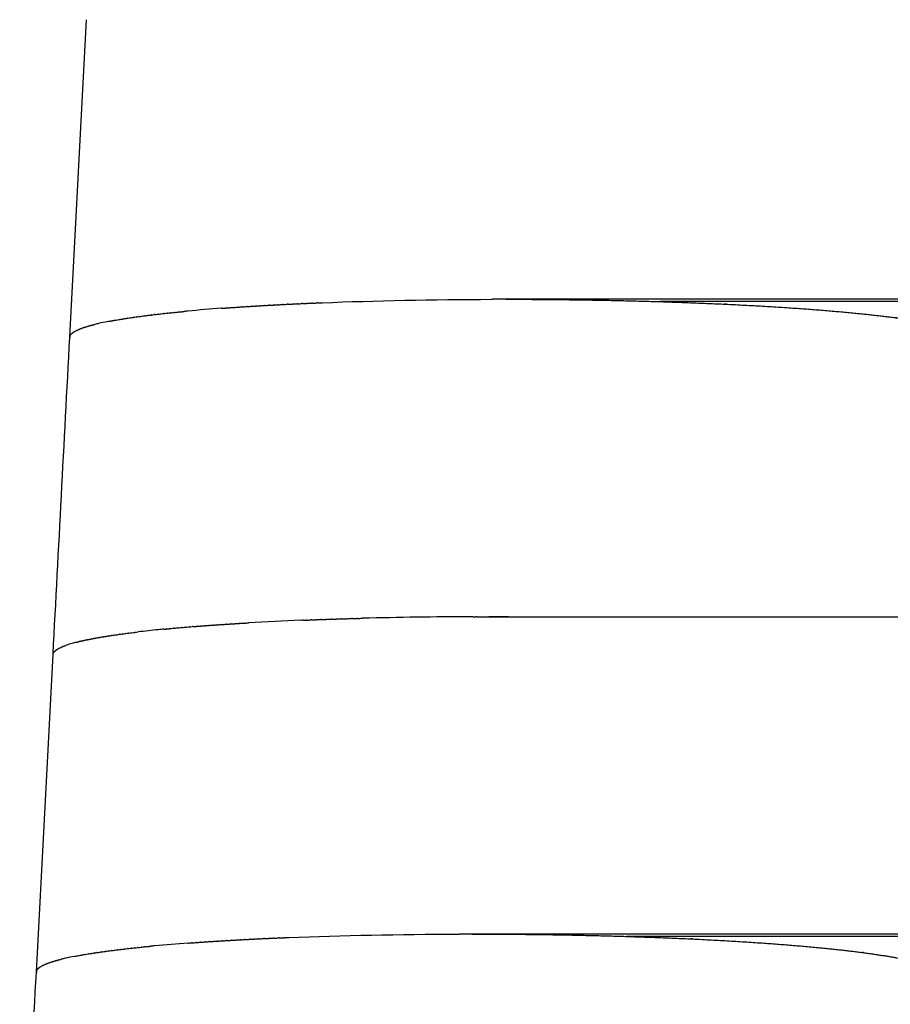
# Model space of a CAD drawing. Units: centimetres. Extents: x 99 to 221, y 87 to 253.
# Drawn here: x 103 to 106, y 115 to 119 of the extents above; entities that cross this region are included whole.
import ezdxf

# ---------------------------------------------------------------- set-up
doc = ezdxf.new("R2010")
doc.units = ezdxf.units.CM
doc.header["$MEASUREMENT"] = 0

# ---------------------------------------------------------------- blocks, each defined once
blk = doc.blocks.new('Bold-Stool_top')
for p, q in [((-18.6701, 29.3549), (-18.6073, 30.5496)), ((-18.7959, 26.964), (-18.733, 28.1586))]:
    blk.add_line(p, q)
for centre, radius, start, end in [((-17.5751, 22.3727), 7.1091, 94.23103, 95.24527), ((-17.4892, 21.2578), 8.2273, 94.24809, 94.25535), ((-17.4697, 20.9928), 8.493, 94.14045, 94.14827), ((-17.4506, 20.726), 8.7605, 94.03507, 94.04343), ((-17.4319, 20.4575), 9.0296, 93.93184, 93.94071), ((-17.4136, 20.1877), 9.3001, 93.83067, 93.84003), ((-17.3956, 19.9166), 9.5717, 93.73146, 93.7413), ((-17.3781, 19.6446), 9.8443, 93.63411, 93.64442), ((-17.361, 19.3719), 10.1176, 93.53856, 93.54931), ((-17.3443, 19.0986), 10.3913, 93.44472, 93.4559), ((-17.328, 18.8251), 10.6653, 93.3525, 93.3641), ((-17.3122, 18.5516), 10.9393, 93.26185, 93.27386), ((-17.2968, 18.2783), 11.2131, 93.17269, 93.18509), ((-17.2819, 18.0053), 11.4864, 93.08495, 93.09774), ((-17.2674, 17.7331), 11.759, 92.99858, 93.01175), ((-17.2533, 17.4617), 12.0308, 92.91351, 92.92704), ((-17.2397, 17.1914), 12.3014, 92.82969, 92.84358), ((-17.2266, 16.9225), 12.5706, 92.74706, 92.76131), ((-17.2139, 16.6552), 12.8382, 92.66557, 92.68016), ((-18.3131, 28.3139), 1.1192, 100.9739, 102.8147), ((-18.2678, 28.0869), 1.3507, 101.013, 101.0299), ((-18.247, 27.9785), 1.4611, 100.6592, 100.6776), ((-18.226, 27.8648), 1.5767, 100.3234, 100.343), ((-18.2046, 27.7458), 1.6976, 100.004, 100.0248), ((-18.183, 27.6213), 1.8239, 99.6999, 99.7218), ((-18.1611, 27.4915), 1.9556, 99.41, 99.4327), ((-18.139, 27.3562), 2.0927, 99.133, 99.1566), ((-18.1167, 27.2155), 2.2352, 98.8682, 98.8925), ((-18.0942, 27.0693), 2.3831, 98.6147, 98.6396), ((-18.6568, 29.3534), 0.0134, 162.0146, 181.6154), ((-17.0989, 9.9394), 18.3616, 90.19357, 91.4585), ((-17.091, 8.8693), 19.4317, 90.1321, 90.14525), ((-17.5499, 20.0341), 8.2556, 94.23214, 94.24808), ((-17.5305, 19.7689), 8.5216, 94.12555, 94.14045), ((-17.5115, 19.5019), 8.7892, 94.02118, 94.03507), ((-17.4928, 19.2332), 9.0585, 93.91891, 93.93184), ((-17.4745, 18.9632), 9.3291, 93.81865, 93.83067), ((-17.4566, 18.6921), 9.6009, 93.72033, 93.73146), ((-17.4392, 18.42), 9.8735, 93.62383, 93.63412), ((-17.4221, 18.1472), 10.1469, 93.5291, 93.53856), ((-17.4054, 17.8739), 10.4206, 93.43604, 93.44472), ((-17.3892, 17.6004), 10.6946, 93.34458, 93.35251), ((-17.3734, 17.3269), 10.9686, 93.25466, 93.26185), ((-17.2932, 15.8445), 12.4532, 92.33268, 93.23578), ((-17.2178, 14.0908), 14.2084, 92.25735, 92.26545), ((-17.1903, 13.3579), 14.9419, 92.03532, 92.0495), ((-17.1819, 13.1183), 15.1816, 91.96299, 91.97653), ((-17.1739, 12.883), 15.4171, 91.89145, 91.90437), ((-17.1664, 12.6522), 15.648, 91.82065, 91.83296), ((-17.1594, 12.4261), 15.8742, 91.75055, 91.76227), ((-17.1527, 12.2049), 16.0955, 91.68113, 91.69228), ((-17.1465, 11.989), 16.3115, 91.61236, 91.62294), ((-17.1407, 11.7784), 16.5222, 91.54419, 91.55422), ((-17.1352, 11.5735), 16.7272, 91.47661, 91.4861), ((-18.1091, 25.548), 2.7124, 98.1156, 98.1384), ((-18.0862, 25.385), 2.877, 97.8939, 97.9143), ((-18.0631, 25.2167), 3.047, 97.6805, 97.6988), ((-18.04, 25.043), 3.2222, 97.4749, 97.4912), ((-18.0168, 24.864), 3.4027, 97.2768, 97.2912), ((-17.9936, 24.6798), 3.5883, 97.0855, 97.0982), ((-17.9703, 24.4904), 3.7791, 96.9008, 96.9118), ((-17.9471, 24.2959), 3.975, 96.7222, 96.7316), ((-17.8767, 23.6828), 4.5921, 95.7398, 96.6991), ((-17.76, 22.5299), 5.7509, 95.44673, 95.46154), ((-18.6034, 27.9608), 0.246, 111.2224, 111.2903), ((-18.5904, 27.9264), 0.2827, 110.152, 110.2071), ((-18.5768, 27.8883), 0.3232, 109.1741, 109.2182), ((-18.5473, 27.8004), 0.4159, 105.8647, 109.0385), ((-18.4956, 27.6217), 0.6019, 104.3967, 105.9494), ((-17.6149, 18.8669), 8.2273, 94.24809, 94.25535), ((-17.5955, 18.6019), 8.493, 94.14045, 94.14827), ((-17.5764, 18.3351), 8.7605, 94.03507, 94.04343), ((-17.5577, 18.0666), 9.0296, 93.93184, 93.94071), ((-17.5394, 17.7968), 9.3001, 93.83067, 93.84003), ((-17.5214, 17.5257), 9.5717, 93.73146, 93.7413), ((-17.5039, 17.2537), 9.8443, 93.63411, 93.64442), ((-17.4868, 16.981), 10.1176, 93.53856, 93.54931), ((-17.4701, 16.7078), 10.3913, 93.44472, 93.4559), ((-17.4538, 16.4343), 10.6653, 93.3525, 93.3641), ((-17.438, 16.1607), 10.9393, 93.26185, 93.27386), ((-17.4226, 15.8874), 11.2131, 93.17269, 93.18509), ((-17.4076, 15.6145), 11.4864, 93.08495, 93.09774), ((-17.3931, 15.3422), 11.759, 92.99858, 93.01174), ((-17.3791, 15.0708), 12.0308, 92.91351, 92.92704), ((-17.3655, 14.8006), 12.3014, 92.82969, 92.84358), ((-17.3524, 14.5317), 12.5706, 92.74706, 92.76131), ((-17.3397, 14.2644), 12.8382, 92.66557, 92.68016), ((-18.2199, 24.6784), 2.3831, 98.6147, 98.6396), ((-17.7009, 19.9818), 7.1091, 94.23103, 95.24527), ((-18.4389, 25.923), 1.1192, 100.9739, 102.8147), ((-18.3936, 25.696), 1.3507, 101.013, 101.0299), ((-18.3728, 25.5877), 1.4611, 100.6592, 100.6776), ((-18.3517, 25.474), 1.5767, 100.3234, 100.343), ((-18.3304, 25.3549), 1.6976, 100.004, 100.0248), ((-18.3088, 25.2305), 1.8239, 99.6999, 99.7218), ((-18.2869, 25.1006), 1.9556, 99.41, 99.4327), ((-18.2648, 24.9653), 2.0927, 99.133, 99.1566), ((-18.2424, 24.8246), 2.2352, 98.8682, 98.8925), ((-18.7826, 26.9626), 0.0134, 162.0146, 181.6154)]:
    blk.add_arc(centre, radius, start, end)
for points in [[(-17.7559, 29.482), (-17.751, 29.4822), (-17.7461, 29.4824), (-17.7412, 29.4826)], [(-17.7373, 29.4828), (-17.7386, 29.4827), (-17.7399, 29.4827), (-17.7412, 29.4826)], [(-18.2997, 29.4446), (-18.2962, 29.445), (-18.2927, 29.4453), (-18.2891, 29.4457)], [(-18.2866, 29.446), (-18.2874, 29.4459), (-18.2883, 29.4458), (-18.2891, 29.4457)], [(-18.2866, 29.446), (-18.283, 29.4463), (-18.2795, 29.4467), (-18.2759, 29.4471)], [(-18.2732, 29.4473), (-18.2741, 29.4473), (-18.275, 29.4472), (-18.2759, 29.4471)], [(-18.2732, 29.4473), (-18.2697, 29.4477), (-18.2661, 29.4481), (-18.2625, 29.4484)], [(-18.2597, 29.4487), (-18.2606, 29.4486), (-18.2616, 29.4485), (-18.2625, 29.4484)], [(-18.2251, 29.452), (-18.2297, 29.4516), (-18.2344, 29.4511), (-18.239, 29.4507)], [(-18.0986, 29.4625), (-18.0938, 29.4628), (-18.0889, 29.4632), (-18.0841, 29.4635)], [(-18.0829, 29.4636), (-18.0781, 29.464), (-18.0732, 29.4643), (-18.0683, 29.4647)], [(-18.0671, 29.4647), (-18.0622, 29.4651), (-18.0574, 29.4654), (-18.0525, 29.4658)], [(-18.0511, 29.4659), (-18.0462, 29.4662), (-18.0413, 29.4665), (-18.0364, 29.4669)], [(-18.0349, 29.467), (-18.03, 29.4673), (-18.0251, 29.4676), (-18.0202, 29.4679)], [(-18.0186, 29.468), (-18.0137, 29.4684), (-18.0088, 29.4687), (-18.0039, 29.469)], [(-18.0021, 29.4691), (-17.9972, 29.4694), (-17.9923, 29.4697), (-17.9874, 29.47)], [(-17.9855, 29.4701), (-17.9806, 29.4704), (-17.9756, 29.4707), (-17.9707, 29.471)], [(-17.9687, 29.4712), (-17.9638, 29.4715), (-17.9588, 29.4718), (-17.9539, 29.472)], [(-17.9517, 29.4722), (-17.9468, 29.4725), (-17.9419, 29.4727), (-17.9369, 29.473)], [(-17.9346, 29.4732), (-17.9297, 29.4734), (-17.9248, 29.4737), (-17.9198, 29.474)], [(-17.9174, 29.4741), (-17.9125, 29.4744), (-17.9075, 29.4747), (-17.9026, 29.4749)], [(-17.9, 29.4751), (-17.8951, 29.4753), (-17.8901, 29.4756), (-17.8852, 29.4759)], [(-17.8825, 29.476), (-17.8776, 29.4763), (-17.8726, 29.4765), (-17.8677, 29.4768)], [(-17.8648, 29.4769), (-17.8599, 29.4772), (-17.8549, 29.4774), (-17.85, 29.4777)], [(-17.847, 29.4778), (-17.8421, 29.4781), (-17.8371, 29.4783), (-17.8322, 29.4785)], [(-17.8291, 29.4787), (-17.8241, 29.4789), (-17.8192, 29.4792), (-17.8142, 29.4794)], [(-17.811, 29.4795), (-17.8061, 29.4798), (-17.8011, 29.48), (-17.7962, 29.4802)], [(-17.7928, 29.4804), (-17.7939, 29.4803), (-17.795, 29.4803), (-17.7962, 29.4802)], [(-17.7928, 29.4804), (-17.7878, 29.4806), (-17.7829, 29.4808), (-17.778, 29.481)], [(-17.7744, 29.4812), (-17.7756, 29.4811), (-17.7768, 29.4811), (-17.778, 29.481)], [(-17.7744, 29.4812), (-17.7695, 29.4814), (-17.7646, 29.4816), (-17.7596, 29.4818)], [(-17.7559, 29.482), (-17.7572, 29.4819), (-17.7584, 29.4819), (-17.7596, 29.4818)], [(-18.5258, 29.4127), (-18.5232, 29.4132), (-18.5205, 29.4138), (-18.5177, 29.4143)], [(-18.5173, 29.4144), (-18.5146, 29.4149), (-18.5118, 29.4154), (-18.509, 29.4159)], [(-18.5085, 29.416), (-18.5057, 29.4165), (-18.5029, 29.417), (-18.5001, 29.4175)], [(-18.4995, 29.4176), (-18.4967, 29.4181), (-18.4938, 29.4186), (-18.491, 29.4191)], [(-18.4903, 29.4192), (-18.4874, 29.4197), (-18.4845, 29.4202), (-18.4816, 29.4207)], [(-18.4808, 29.4208), (-18.4779, 29.4213), (-18.475, 29.4218), (-18.472, 29.4222)], [(-18.4712, 29.4224), (-18.4682, 29.4228), (-18.4652, 29.4233), (-18.4622, 29.4238)], [(-18.4613, 29.4239), (-18.4582, 29.4244), (-18.4552, 29.4249), (-18.4521, 29.4253)], [(-18.4511, 29.4255), (-18.4481, 29.426), (-18.445, 29.4264), (-18.4419, 29.4269)], [(-18.4408, 29.427), (-18.4411, 29.427), (-18.4415, 29.4269), (-18.4419, 29.4269)], [(-18.4408, 29.427), (-18.4377, 29.4275), (-18.4346, 29.4279), (-18.4314, 29.4284)], [(-18.4302, 29.4286), (-18.4306, 29.4285), (-18.431, 29.4285), (-18.4314, 29.4284)], [(-18.4302, 29.4286), (-18.4271, 29.429), (-18.4239, 29.4295), (-18.4207, 29.4299)], [(-18.4194, 29.4301), (-18.4199, 29.43), (-18.4203, 29.43), (-18.4207, 29.4299)], [(-18.4194, 29.4301), (-18.4162, 29.4305), (-18.413, 29.431), (-18.4098, 29.4314)], [(-18.4084, 29.4316), (-18.4089, 29.4315), (-18.4093, 29.4315), (-18.4098, 29.4314)], [(-18.4084, 29.4316), (-18.4052, 29.432), (-18.402, 29.4325), (-18.3987, 29.4329)], [(-18.3972, 29.4331), (-18.3977, 29.433), (-18.3982, 29.433), (-18.3987, 29.4329)], [(-18.3972, 29.4331), (-18.3939, 29.4335), (-18.3907, 29.434), (-18.3874, 29.4344)], [(-18.3857, 29.4346), (-18.3863, 29.4345), (-18.3868, 29.4344), (-18.3874, 29.4344)], [(-18.3857, 29.4346), (-18.3825, 29.435), (-18.3791, 29.4354), (-18.3758, 29.4358)], [(-18.3741, 29.4361), (-18.3747, 29.436), (-18.3752, 29.4359), (-18.3758, 29.4358)], [(-18.3741, 29.4361), (-18.3708, 29.4365), (-18.3674, 29.4369), (-18.364, 29.4373)], [(-18.3622, 29.4375), (-18.3628, 29.4374), (-18.3634, 29.4374), (-18.364, 29.4373)], [(-18.3622, 29.4375), (-18.3589, 29.4379), (-18.3555, 29.4383), (-18.3521, 29.4387)], [(-18.3501, 29.439), (-18.3508, 29.4389), (-18.3514, 29.4388), (-18.3521, 29.4387)], [(-18.3501, 29.439), (-18.3467, 29.4394), (-18.3433, 29.4398), (-18.3399, 29.4402)], [(-18.3378, 29.4404), (-18.3385, 29.4403), (-18.3392, 29.4402), (-18.3399, 29.4402)], [(-18.3378, 29.4404), (-18.3344, 29.4408), (-18.331, 29.4412), (-18.3275, 29.4416)], [(-18.3253, 29.4418), (-18.3261, 29.4417), (-18.3268, 29.4416), (-18.3275, 29.4416)], [(-18.3253, 29.4418), (-18.3219, 29.4422), (-18.3184, 29.4426), (-18.3149, 29.443)], [(-18.3126, 29.4432), (-18.3134, 29.4431), (-18.3142, 29.443), (-18.3149, 29.443)], [(-18.3126, 29.4432), (-18.3091, 29.4436), (-18.3056, 29.444), (-18.3021, 29.4443)], [(-18.2997, 29.4446), (-18.3005, 29.4445), (-18.3013, 29.4444), (-18.3021, 29.4443)], [(-18.6603, 29.3694), (-18.6596, 29.3699), (-18.6589, 29.3704), (-18.6582, 29.371)], [(-18.6579, 29.3712), (-18.658, 29.3711), (-18.6581, 29.371), (-18.6582, 29.371)], [(-18.6579, 29.3712), (-18.6572, 29.3717), (-18.6564, 29.3722), (-18.6556, 29.3728)], [(-18.6553, 29.373), (-18.6554, 29.3729), (-18.6555, 29.3728), (-18.6556, 29.3728)], [(-18.6553, 29.373), (-18.6545, 29.3735), (-18.6536, 29.374), (-18.6528, 29.3745)], [(-18.6524, 29.3747), (-18.6525, 29.3747), (-18.6526, 29.3746), (-18.6528, 29.3745)], [(-18.6524, 29.3747), (-18.6515, 29.3753), (-18.6506, 29.3758), (-18.6497, 29.3763)], [(-18.6493, 29.3765), (-18.6494, 29.3765), (-18.6495, 29.3764), (-18.6497, 29.3763)], [(-18.6493, 29.3765), (-18.6483, 29.377), (-18.6474, 29.3776), (-18.6463, 29.3781)], [(-18.6459, 29.3783), (-18.646, 29.3782), (-18.6462, 29.3782), (-18.6463, 29.3781)], [(-18.6459, 29.3783), (-18.6449, 29.3788), (-18.6438, 29.3793), (-18.6428, 29.3799)], [(-18.6423, 29.3801), (-18.6424, 29.38), (-18.6426, 29.3799), (-18.6428, 29.3799)], [(-18.6423, 29.3801), (-18.6412, 29.3806), (-18.6401, 29.3811), (-18.6389, 29.3816)], [(-18.6384, 29.3819), (-18.6386, 29.3818), (-18.6387, 29.3817), (-18.6389, 29.3816)], [(-18.6384, 29.3819), (-18.6372, 29.3824), (-18.6361, 29.3829), (-18.6349, 29.3834)], [(-18.6342, 29.3836), (-18.6344, 29.3835), (-18.6346, 29.3835), (-18.6349, 29.3834)], [(-18.6342, 29.3836), (-18.633, 29.3841), (-18.6318, 29.3846), (-18.6305, 29.3851)], [(-18.6298, 29.3854), (-18.6301, 29.3853), (-18.6303, 29.3852), (-18.6305, 29.3851)], [(-18.6298, 29.3854), (-18.6286, 29.3859), (-18.6273, 29.3864), (-18.6259, 29.3869)], [(-18.6252, 29.3872), (-18.6254, 29.3871), (-18.6257, 29.387), (-18.6259, 29.3869)], [(-18.6252, 29.3872), (-18.6239, 29.3876), (-18.6225, 29.3881), (-18.6211, 29.3886)], [(-18.6203, 29.3889), (-18.6206, 29.3888), (-18.6208, 29.3887), (-18.6211, 29.3886)], [(-18.6203, 29.3889), (-18.6189, 29.3894), (-18.6175, 29.3899), (-18.6161, 29.3904)], [(-18.6151, 29.3907), (-18.6154, 29.3906), (-18.6158, 29.3905), (-18.6161, 29.3904)], [(-18.6151, 29.3907), (-18.6137, 29.3911), (-18.6122, 29.3916), (-18.6107, 29.3921)], [(-18.6097, 29.3924), (-18.6101, 29.3923), (-18.6104, 29.3922), (-18.6107, 29.3921)], [(-18.6097, 29.3924), (-18.6082, 29.3929), (-18.6067, 29.3933), (-18.6052, 29.3938)], [(-18.6041, 29.3941), (-18.6045, 29.394), (-18.6048, 29.3939), (-18.6052, 29.3938)], [(-18.6041, 29.3941), (-18.6025, 29.3946), (-18.601, 29.3951), (-18.5994, 29.3955)], [(-18.5982, 29.3959), (-18.5986, 29.3958), (-18.599, 29.3956), (-18.5994, 29.3955)], [(-18.5982, 29.3959), (-18.5966, 29.3963), (-18.595, 29.3968), (-18.5933, 29.3972)], [(-18.5921, 29.3976), (-18.5925, 29.3975), (-18.5929, 29.3974), (-18.5933, 29.3972)], [(-18.5921, 29.3976), (-18.5904, 29.398), (-18.5887, 29.3985), (-18.587, 29.3989)], [(-18.5857, 29.3993), (-18.5861, 29.3992), (-18.5866, 29.3991), (-18.587, 29.3989)], [(-18.5614, 29.4052), (-18.5663, 29.4041), (-18.571, 29.403), (-18.5756, 29.4019)], [(-18.733, 28.1598), (-18.712, 28.5575), (-18.6911, 28.9553), (-18.6702, 29.3531)], [(-18.6695, 29.3576), (-18.6694, 29.3578), (-18.6693, 29.3581), (-18.6692, 29.3584)], [(-18.6692, 29.3585), (-18.6689, 29.3591), (-18.6687, 29.3596), (-18.6684, 29.3602)], [(-18.6692, 29.3585), (-18.6692, 29.3585), (-18.6692, 29.3584), (-18.6692, 29.3584)], [(-18.6683, 29.3603), (-18.6683, 29.3603), (-18.6684, 29.3603), (-18.6684, 29.3602)], [(-18.6683, 29.3603), (-18.668, 29.3609), (-18.6677, 29.3615), (-18.6673, 29.362)], [(-18.6672, 29.3621), (-18.6673, 29.3621), (-18.6673, 29.3621), (-18.6673, 29.362)], [(-18.6672, 29.3621), (-18.6669, 29.3627), (-18.6664, 29.3633), (-18.666, 29.3638)], [(-18.6659, 29.3639), (-18.6659, 29.3639), (-18.6659, 29.3639), (-18.666, 29.3638)], [(-18.6659, 29.3639), (-18.6654, 29.3645), (-18.6649, 29.3651), (-18.6644, 29.3656)], [(-18.6643, 29.3658), (-18.6643, 29.3657), (-18.6644, 29.3657), (-18.6644, 29.3656)], [(-18.6643, 29.3658), (-18.6637, 29.3663), (-18.6632, 29.3669), (-18.6626, 29.3674)], [(-18.6624, 29.3676), (-18.6625, 29.3675), (-18.6625, 29.3675), (-18.6626, 29.3674)], [(-18.6624, 29.3676), (-18.6618, 29.3681), (-18.6612, 29.3686), (-18.6605, 29.3692)], [(-18.6603, 29.3694), (-18.6604, 29.3693), (-18.6604, 29.3692), (-18.6605, 29.3692)], [(-17.1506, 28.301), (-17.154, 28.301), (-17.1575, 28.301), (-17.161, 28.3009)], [(-17.1506, 28.301), (-17.1471, 28.301), (-17.1437, 28.301), (-17.1402, 28.301)], [(-18.2779, 28.2575), (-18.2741, 28.2578), (-18.2703, 28.2582), (-18.2665, 28.2585)], [(-18.2637, 28.2588), (-18.2646, 28.2587), (-18.2656, 28.2586), (-18.2665, 28.2585)], [(-18.2637, 28.2588), (-18.2598, 28.2591), (-18.2559, 28.2594), (-18.252, 28.2598)], [(-18.2493, 28.26), (-18.2502, 28.2599), (-18.2511, 28.2599), (-18.252, 28.2598)], [(-18.2493, 28.26), (-18.2453, 28.2603), (-18.2414, 28.2607), (-18.2374, 28.261)], [(-18.2347, 28.2612), (-18.2356, 28.2612), (-18.2365, 28.2611), (-18.2374, 28.261)], [(-18.2347, 28.2612), (-18.2307, 28.2616), (-18.2266, 28.2619), (-18.2225, 28.2623)], [(-18.2199, 28.2625), (-18.2208, 28.2624), (-18.2217, 28.2623), (-18.2225, 28.2623)], [(-18.2199, 28.2625), (-18.2158, 28.2628), (-18.2117, 28.2631), (-18.2075, 28.2635)], [(-18.205, 28.2637), (-18.2058, 28.2636), (-18.2067, 28.2635), (-18.2075, 28.2635)], [(-18.205, 28.2637), (-18.2008, 28.264), (-18.1966, 28.2644), (-18.1923, 28.2647)], [(-18.1899, 28.2649), (-18.1907, 28.2648), (-18.1915, 28.2647), (-18.1923, 28.2647)], [(-18.1899, 28.2649), (-18.1856, 28.2652), (-18.1813, 28.2655), (-18.177, 28.2659)], [(-18.1746, 28.266), (-18.1754, 28.266), (-18.1762, 28.2659), (-18.177, 28.2659)], [(-18.1746, 28.266), (-18.1703, 28.2664), (-18.1659, 28.2667), (-18.1615, 28.267)], [(-18.1592, 28.2672), (-18.1548, 28.2675), (-18.1503, 28.2679), (-18.1458, 28.2682)], [(-18.1436, 28.2683), (-18.1391, 28.2687), (-18.1345, 28.269), (-18.13, 28.2693)], [(-18.1278, 28.2695), (-18.1232, 28.2698), (-18.1186, 28.2701), (-18.114, 28.2704)], [(-18.1119, 28.2706), (-18.1072, 28.2709), (-18.1025, 28.2712), (-18.0978, 28.2715)], [(-18.0958, 28.2717), (-18.0911, 28.272), (-18.0863, 28.2723), (-18.0815, 28.2726)], [(-18.0796, 28.2727), (-18.0748, 28.273), (-18.0699, 28.2734), (-18.065, 28.2737)], [(-18.0632, 28.2738), (-18.0583, 28.2741), (-18.0533, 28.2744), (-18.0483, 28.2747)], [(-18.0467, 28.2748), (-18.0417, 28.2751), (-18.0366, 28.2754), (-18.0316, 28.2757)], [(-18.03, 28.2758), (-18.0249, 28.2761), (-18.0198, 28.2764), (-18.0146, 28.2767)], [(-18.0131, 28.2768), (-18.008, 28.2771), (-18.0027, 28.2774), (-17.9975, 28.2777)], [(-17.7908, 28.2877), (-17.7939, 28.2876), (-17.797, 28.2875), (-17.8001, 28.2873)], [(-17.7775, 28.2883), (-17.7725, 28.2884), (-17.7676, 28.2886), (-17.7626, 28.2888)], [(-17.7587, 28.289), (-17.76, 28.2889), (-17.7613, 28.2889), (-17.7626, 28.2888)], [(-17.7587, 28.289), (-17.7537, 28.2892), (-17.7487, 28.2894), (-17.7437, 28.2895)], [(-17.7399, 28.2897), (-17.7412, 28.2896), (-17.7424, 28.2896), (-17.7437, 28.2895)], [(-17.7399, 28.2897), (-17.7348, 28.2899), (-17.7297, 28.2901), (-17.7246, 28.2902)], [(-17.7209, 28.2904), (-17.7158, 28.2906), (-17.7107, 28.2907), (-17.7055, 28.2909)], [(-17.7019, 28.291), (-17.6967, 28.2912), (-17.6915, 28.2914), (-17.6863, 28.2916)], [(-17.6828, 28.2917), (-17.6775, 28.2918), (-17.6722, 28.292), (-17.6669, 28.2922)], [(-17.6636, 28.2923), (-17.6582, 28.2925), (-17.6529, 28.2926), (-17.6475, 28.2928)], [(-17.6443, 28.2929), (-17.6389, 28.2931), (-17.6335, 28.2932), (-17.628, 28.2934)], [(-17.6249, 28.2935), (-17.6194, 28.2936), (-17.614, 28.2938), (-17.6085, 28.294)], [(-17.6054, 28.294), (-17.5999, 28.2942), (-17.5944, 28.2943), (-17.5888, 28.2945)], [(-17.5859, 28.2946), (-17.5803, 28.2947), (-17.5747, 28.2949), (-17.5691, 28.295)], [(-18.57, 28.2208), (-18.5675, 28.2213), (-18.565, 28.2217), (-18.5624, 28.2222)], [(-18.5611, 28.2224), (-18.5615, 28.2223), (-18.562, 28.2222), (-18.5624, 28.2222)], [(-18.5611, 28.2224), (-18.5585, 28.2229), (-18.5558, 28.2233), (-18.5532, 28.2238)], [(-18.5519, 28.224), (-18.5523, 28.2239), (-18.5527, 28.2238), (-18.5532, 28.2238)], [(-18.5519, 28.224), (-18.5492, 28.2244), (-18.5465, 28.2249), (-18.5437, 28.2254)], [(-18.5424, 28.2256), (-18.5429, 28.2255), (-18.5433, 28.2254), (-18.5437, 28.2254)], [(-18.5424, 28.2256), (-18.5397, 28.226), (-18.5369, 28.2265), (-18.534, 28.2269)], [(-18.5328, 28.2271), (-18.5332, 28.2271), (-18.5336, 28.227), (-18.534, 28.2269)], [(-18.5328, 28.2271), (-18.5299, 28.2276), (-18.5271, 28.228), (-18.5241, 28.2285)], [(-18.5229, 28.2287), (-18.5233, 28.2286), (-18.5237, 28.2286), (-18.5241, 28.2285)], [(-18.5229, 28.2287), (-18.52, 28.2291), (-18.517, 28.2296), (-18.514, 28.2301)], [(-18.5129, 28.2302), (-18.5132, 28.2302), (-18.5136, 28.2301), (-18.514, 28.2301)], [(-18.5129, 28.2302), (-18.5098, 28.2307), (-18.5068, 28.2312), (-18.5037, 28.2316)], [(-18.5025, 28.2318), (-18.5029, 28.2317), (-18.5033, 28.2317), (-18.5037, 28.2316)], [(-18.5025, 28.2318), (-18.4994, 28.2322), (-18.4963, 28.2327), (-18.4931, 28.2331)], [(-18.492, 28.2333), (-18.4888, 28.2337), (-18.4856, 28.2342), (-18.4823, 28.2347)], [(-18.4813, 28.2348), (-18.478, 28.2353), (-18.4747, 28.2357), (-18.4713, 28.2362)], [(-18.4703, 28.2363), (-18.4669, 28.2368), (-18.4635, 28.2372), (-18.4601, 28.2377)], [(-18.4592, 28.2378), (-18.4557, 28.2382), (-18.4522, 28.2387), (-18.4486, 28.2391)], [(-18.4478, 28.2393), (-18.4442, 28.2397), (-18.4406, 28.2402), (-18.437, 28.2406)], [(-18.4362, 28.2407), (-18.4325, 28.2412), (-18.4288, 28.2416), (-18.4251, 28.2421)], [(-18.4244, 28.2422), (-18.4206, 28.2426), (-18.4168, 28.2431), (-18.413, 28.2435)], [(-18.3157, 28.2539), (-18.3225, 28.2533), (-18.3293, 28.2526), (-18.3359, 28.2519)], [(-18.3059, 28.2549), (-18.3022, 28.2552), (-18.2986, 28.2556), (-18.2949, 28.2559)], [(-18.292, 28.2562), (-18.293, 28.2561), (-18.2939, 28.256), (-18.2949, 28.2559)], [(-18.292, 28.2562), (-18.2883, 28.2565), (-18.2845, 28.2569), (-18.2808, 28.2572)], [(-18.2779, 28.2575), (-18.2789, 28.2574), (-18.2798, 28.2573), (-18.2808, 28.2572)], [(-18.7085, 28.183), (-18.7074, 28.1836), (-18.7063, 28.1841), (-18.7051, 28.1847)], [(-18.7048, 28.1848), (-18.7049, 28.1847), (-18.705, 28.1847), (-18.7051, 28.1847)], [(-18.7048, 28.1848), (-18.7037, 28.1853), (-18.7025, 28.1859), (-18.7013, 28.1864)], [(-18.701, 28.1866), (-18.7011, 28.1865), (-18.7012, 28.1865), (-18.7013, 28.1864)], [(-18.701, 28.1866), (-18.6997, 28.1871), (-18.6984, 28.1877), (-18.6971, 28.1882)], [(-18.6968, 28.1883), (-18.6969, 28.1883), (-18.697, 28.1882), (-18.6971, 28.1882)], [(-18.6968, 28.1883), (-18.6955, 28.1889), (-18.6941, 28.1894), (-18.6927, 28.19)], [(-18.6925, 28.1901), (-18.691, 28.1906), (-18.6896, 28.1912), (-18.6881, 28.1917)], [(-18.6878, 28.1918), (-18.6863, 28.1924), (-18.6848, 28.1929), (-18.6832, 28.1935)], [(-18.6405, 28.2059), (-18.6407, 28.2059), (-18.6409, 28.2058), (-18.6412, 28.2058)], [(-18.6405, 28.2059), (-18.6387, 28.2064), (-18.6369, 28.2068), (-18.635, 28.2073)], [(-18.6336, 28.2076), (-18.634, 28.2075), (-18.6345, 28.2074), (-18.635, 28.2073)], [(-18.6336, 28.2076), (-18.6317, 28.2081), (-18.6298, 28.2085), (-18.6279, 28.209)], [(-18.6264, 28.2093), (-18.6269, 28.2092), (-18.6274, 28.2091), (-18.6279, 28.209)], [(-18.6264, 28.2093), (-18.6245, 28.2098), (-18.6225, 28.2102), (-18.6205, 28.2107)], [(-18.6191, 28.211), (-18.6196, 28.2109), (-18.62, 28.2108), (-18.6205, 28.2107)], [(-18.6191, 28.211), (-18.617, 28.2114), (-18.615, 28.2119), (-18.6129, 28.2123)], [(-18.6115, 28.2126), (-18.612, 28.2125), (-18.6124, 28.2124), (-18.6129, 28.2123)], [(-18.6115, 28.2126), (-18.6094, 28.2131), (-18.6072, 28.2135), (-18.6051, 28.214)], [(-18.6036, 28.2143), (-18.6041, 28.2142), (-18.6046, 28.2141), (-18.6051, 28.214)], [(-18.6036, 28.2143), (-18.6015, 28.2147), (-18.5992, 28.2152), (-18.597, 28.2156)], [(-18.5956, 28.2159), (-18.5961, 28.2158), (-18.5965, 28.2157), (-18.597, 28.2156)], [(-18.5956, 28.2159), (-18.5933, 28.2164), (-18.591, 28.2168), (-18.5887, 28.2173)], [(-18.5873, 28.2176), (-18.5878, 28.2175), (-18.5882, 28.2174), (-18.5887, 28.2173)], [(-18.5873, 28.2176), (-18.5849, 28.218), (-18.5826, 28.2185), (-18.5802, 28.2189)], [(-18.5788, 28.2192), (-18.5792, 28.2191), (-18.5797, 28.219), (-18.5802, 28.2189)], [(-18.5788, 28.2192), (-18.5763, 28.2196), (-18.5739, 28.2201), (-18.5714, 28.2206)], [(-18.57, 28.2208), (-18.5705, 28.2207), (-18.5709, 28.2206), (-18.5714, 28.2206)], [(-18.7329, 28.1598), (-18.7329, 28.1597), (-18.733, 28.1595), (-18.733, 28.1594)], [(-18.733, 28.1586), (-18.733, 28.1589), (-18.733, 28.1592), (-18.733, 28.1594)], [(-18.7329, 28.1561), (-18.733, 28.1566), (-18.733, 28.1571), (-18.733, 28.1576)], [(-18.7329, 28.1598), (-18.7329, 28.1603), (-18.7328, 28.1608), (-18.7326, 28.1613)], [(-18.7326, 28.1616), (-18.7324, 28.1621), (-18.7323, 28.1626), (-18.7321, 28.1631)], [(-18.7326, 28.1616), (-18.7326, 28.1615), (-18.7326, 28.1614), (-18.7326, 28.1613)], [(-18.7319, 28.1634), (-18.732, 28.1633), (-18.732, 28.1632), (-18.7321, 28.1631)], [(-18.7319, 28.1634), (-18.7317, 28.1639), (-18.7315, 28.1644), (-18.7312, 28.1649)], [(-18.7311, 28.1652), (-18.7311, 28.1651), (-18.7312, 28.165), (-18.7312, 28.1649)], [(-18.7311, 28.1652), (-18.7308, 28.1657), (-18.7305, 28.1662), (-18.7301, 28.1667)], [(-18.7299, 28.167), (-18.73, 28.1669), (-18.7301, 28.1668), (-18.7301, 28.1667)], [(-18.7299, 28.167), (-18.7296, 28.1675), (-18.7292, 28.168), (-18.7288, 28.1685)], [(-18.7286, 28.1688), (-18.7286, 28.1687), (-18.7287, 28.1686), (-18.7288, 28.1685)], [(-18.7286, 28.1688), (-18.7281, 28.1693), (-18.7277, 28.1698), (-18.7272, 28.1703)], [(-18.7269, 28.1706), (-18.727, 28.1705), (-18.7271, 28.1704), (-18.7272, 28.1703)], [(-18.7269, 28.1706), (-18.7264, 28.1711), (-18.7259, 28.1716), (-18.7253, 28.1721)], [(-18.725, 28.1724), (-18.7251, 28.1723), (-18.7252, 28.1722), (-18.7253, 28.1721)], [(-18.725, 28.1724), (-18.7245, 28.1729), (-18.7238, 28.1734), (-18.7232, 28.1739)], [(-18.7229, 28.1741), (-18.723, 28.1741), (-18.7231, 28.174), (-18.7232, 28.1739)], [(-18.7229, 28.1741), (-18.7222, 28.1747), (-18.7215, 28.1752), (-18.7208, 28.1757)], [(-18.7205, 28.1759), (-18.7206, 28.1759), (-18.7207, 28.1758), (-18.7208, 28.1757)], [(-18.7205, 28.1759), (-18.7198, 28.1765), (-18.719, 28.177), (-18.7182, 28.1775)], [(-18.7179, 28.1777), (-18.718, 28.1776), (-18.7181, 28.1776), (-18.7182, 28.1775)], [(-18.7179, 28.1777), (-18.7171, 28.1782), (-18.7162, 28.1788), (-18.7153, 28.1793)], [(-18.715, 28.1795), (-18.7151, 28.1794), (-18.7152, 28.1794), (-18.7153, 28.1793)], [(-18.715, 28.1795), (-18.7141, 28.18), (-18.7131, 28.1806), (-18.7122, 28.1811)], [(-18.7119, 28.1813), (-18.712, 28.1812), (-18.7121, 28.1812), (-18.7122, 28.1811)], [(-18.7119, 28.1813), (-18.7109, 28.1818), (-18.7098, 28.1823), (-18.7088, 28.1829)], [(-18.7085, 28.183), (-18.7086, 28.183), (-18.7087, 28.1829), (-18.7088, 28.1829)], [(-18.2244, 27.0716), (-18.2196, 27.072), (-18.2147, 27.0723), (-18.2099, 27.0727)], [(-18.2087, 27.0727), (-18.2039, 27.0731), (-18.199, 27.0734), (-18.1941, 27.0738)], [(-18.1929, 27.0739), (-18.188, 27.0742), (-18.1831, 27.0746), (-18.1782, 27.0749)], [(-18.1768, 27.075), (-18.172, 27.0753), (-18.1671, 27.0757), (-18.1622, 27.076)], [(-18.1607, 27.0761), (-18.1558, 27.0764), (-18.1509, 27.0767), (-18.146, 27.0771)], [(-18.1444, 27.0772), (-18.1395, 27.0775), (-18.1346, 27.0778), (-18.1296, 27.0781)], [(-18.1279, 27.0782), (-18.123, 27.0785), (-18.1181, 27.0789), (-18.1131, 27.0792)], [(-18.1112, 27.0793), (-18.1063, 27.0796), (-18.1014, 27.0799), (-18.0965, 27.0802)], [(-18.0944, 27.0803), (-18.0895, 27.0806), (-18.0846, 27.0809), (-18.0797, 27.0812)], [(-18.0775, 27.0813), (-18.0726, 27.0816), (-18.0677, 27.0819), (-18.0627, 27.0822)], [(-18.0604, 27.0823), (-18.0555, 27.0826), (-18.0506, 27.0829), (-18.0456, 27.0831)], [(-18.0432, 27.0833), (-18.0383, 27.0835), (-18.0333, 27.0838), (-18.0284, 27.0841)], [(-18.0258, 27.0842), (-18.0209, 27.0845), (-18.0159, 27.0847), (-18.011, 27.085)], [(-18.0083, 27.0851), (-18.0033, 27.0854), (-17.9984, 27.0857), (-17.9934, 27.0859)], [(-17.9906, 27.0861), (-17.9857, 27.0863), (-17.9807, 27.0866), (-17.9758, 27.0868)], [(-17.9728, 27.0869), (-17.9679, 27.0872), (-17.9629, 27.0874), (-17.958, 27.0877)], [(-17.9548, 27.0878), (-17.9499, 27.0881), (-17.945, 27.0883), (-17.94, 27.0885)], [(-17.9368, 27.0887), (-17.9318, 27.0889), (-17.9269, 27.0891), (-17.922, 27.0894)], [(-17.9185, 27.0895), (-17.9197, 27.0895), (-17.9208, 27.0894), (-17.922, 27.0894)], [(-17.9185, 27.0895), (-17.9136, 27.0897), (-17.9087, 27.09), (-17.9038, 27.0902)], [(-17.9002, 27.0903), (-17.9014, 27.0903), (-17.9026, 27.0902), (-17.9038, 27.0902)], [(-17.9002, 27.0903), (-17.8953, 27.0905), (-17.8904, 27.0908), (-17.8854, 27.091)], [(-17.8817, 27.0911), (-17.883, 27.0911), (-17.8842, 27.091), (-17.8854, 27.091)], [(-17.8817, 27.0911), (-17.8768, 27.0913), (-17.8719, 27.0915), (-17.867, 27.0917)], [(-17.8631, 27.0919), (-17.8644, 27.0918), (-17.8657, 27.0918), (-17.867, 27.0917)], [(-18.5769, 27.0346), (-18.5739, 27.0351), (-18.5708, 27.0355), (-18.5677, 27.036)], [(-18.5666, 27.0362), (-18.5669, 27.0361), (-18.5673, 27.0361), (-18.5677, 27.036)], [(-18.5666, 27.0362), (-18.5635, 27.0366), (-18.5603, 27.0371), (-18.5572, 27.0375)], [(-18.556, 27.0377), (-18.5564, 27.0376), (-18.5568, 27.0376), (-18.5572, 27.0375)], [(-18.556, 27.0377), (-18.5529, 27.0382), (-18.5497, 27.0386), (-18.5465, 27.039)], [(-18.5452, 27.0392), (-18.5456, 27.0392), (-18.5461, 27.0391), (-18.5465, 27.039)], [(-18.5452, 27.0392), (-18.542, 27.0397), (-18.5388, 27.0401), (-18.5356, 27.0405)], [(-18.5342, 27.0407), (-18.5347, 27.0407), (-18.5351, 27.0406), (-18.5356, 27.0405)], [(-18.5342, 27.0407), (-18.531, 27.0412), (-18.5277, 27.0416), (-18.5245, 27.042)], [(-18.523, 27.0422), (-18.5235, 27.0422), (-18.524, 27.0421), (-18.5245, 27.042)], [(-18.523, 27.0422), (-18.5197, 27.0427), (-18.5164, 27.0431), (-18.5131, 27.0435)], [(-18.5115, 27.0437), (-18.5121, 27.0436), (-18.5126, 27.0436), (-18.5131, 27.0435)], [(-18.5115, 27.0437), (-18.5082, 27.0441), (-18.5049, 27.0446), (-18.5016, 27.045)], [(-18.4999, 27.0452), (-18.5004, 27.0451), (-18.501, 27.045), (-18.5016, 27.045)], [(-18.4999, 27.0452), (-18.4965, 27.0456), (-18.4932, 27.046), (-18.4898, 27.0464)], [(-18.488, 27.0466), (-18.4886, 27.0466), (-18.4892, 27.0465), (-18.4898, 27.0464)], [(-18.488, 27.0466), (-18.4846, 27.0471), (-18.4813, 27.0475), (-18.4779, 27.0479)], [(-18.4759, 27.0481), (-18.4766, 27.048), (-18.4772, 27.0479), (-18.4779, 27.0479)], [(-18.4759, 27.0481), (-18.4725, 27.0485), (-18.4691, 27.0489), (-18.4657, 27.0493)], [(-18.4636, 27.0495), (-18.4643, 27.0494), (-18.465, 27.0494), (-18.4657, 27.0493)], [(-18.4636, 27.0495), (-18.4602, 27.0499), (-18.4568, 27.0503), (-18.4533, 27.0507)], [(-18.4511, 27.0509), (-18.4518, 27.0509), (-18.4526, 27.0508), (-18.4533, 27.0507)], [(-18.4511, 27.0509), (-18.4477, 27.0513), (-18.4442, 27.0517), (-18.4407, 27.0521)], [(-18.4384, 27.0523), (-18.4392, 27.0523), (-18.4399, 27.0522), (-18.4407, 27.0521)], [(-18.4384, 27.0523), (-18.4349, 27.0527), (-18.4314, 27.0531), (-18.4279, 27.0535)], [(-18.4255, 27.0537), (-18.4263, 27.0537), (-18.4271, 27.0536), (-18.4279, 27.0535)], [(-18.4255, 27.0537), (-18.422, 27.0541), (-18.4184, 27.0545), (-18.4149, 27.0549)], [(-18.4123, 27.0551), (-18.4132, 27.055), (-18.414, 27.0549), (-18.4149, 27.0549)], [(-18.4123, 27.0551), (-18.4088, 27.0555), (-18.4053, 27.0558), (-18.4017, 27.0562)], [(-18.399, 27.0565), (-18.3999, 27.0564), (-18.4008, 27.0563), (-18.4017, 27.0562)], [(-18.399, 27.0565), (-18.3955, 27.0568), (-18.3919, 27.0572), (-18.3883, 27.0576)], [(-18.3855, 27.0578), (-18.3864, 27.0577), (-18.3873, 27.0576), (-18.3883, 27.0576)], [(-18.3508, 27.0611), (-18.3555, 27.0607), (-18.3601, 27.0603), (-18.3648, 27.0598)], [(-18.751, 26.9963), (-18.7496, 26.9968), (-18.7483, 26.9973), (-18.7469, 26.9977)], [(-18.7461, 26.998), (-18.7463, 26.9979), (-18.7466, 26.9978), (-18.7469, 26.9977)], [(-18.7461, 26.998), (-18.7447, 26.9985), (-18.7433, 26.999), (-18.7418, 26.9995)], [(-18.7409, 26.9998), (-18.7412, 26.9997), (-18.7415, 26.9996), (-18.7418, 26.9995)], [(-18.7409, 26.9998), (-18.7395, 27.0003), (-18.738, 27.0007), (-18.7365, 27.0012)], [(-18.7355, 27.0015), (-18.7359, 27.0014), (-18.7362, 27.0013), (-18.7365, 27.0012)], [(-18.7355, 27.0015), (-18.734, 27.002), (-18.7325, 27.0025), (-18.731, 27.0029)], [(-18.7299, 27.0033), (-18.7302, 27.0032), (-18.7306, 27.003), (-18.731, 27.0029)], [(-18.7299, 27.0033), (-18.7283, 27.0037), (-18.7267, 27.0042), (-18.7251, 27.0047)], [(-18.724, 27.005), (-18.7244, 27.0049), (-18.7248, 27.0048), (-18.7251, 27.0047)], [(-18.724, 27.005), (-18.7224, 27.0055), (-18.7207, 27.0059), (-18.7191, 27.0064)], [(-18.7178, 27.0067), (-18.7183, 27.0066), (-18.7187, 27.0065), (-18.7191, 27.0064)], [(-18.7178, 27.0067), (-18.7162, 27.0072), (-18.7145, 27.0076), (-18.7128, 27.0081)], [(-18.7114, 27.0084), (-18.7119, 27.0083), (-18.7123, 27.0082), (-18.7128, 27.0081)], [(-18.6872, 27.0144), (-18.6921, 27.0133), (-18.6968, 27.0121), (-18.7013, 27.011)], [(-18.6516, 27.0219), (-18.6489, 27.0224), (-18.6462, 27.0229), (-18.6435, 27.0234)], [(-18.6431, 27.0235), (-18.6403, 27.024), (-18.6376, 27.0245), (-18.6348, 27.025)], [(-18.6343, 27.0251), (-18.6315, 27.0256), (-18.6287, 27.0261), (-18.6259, 27.0266)], [(-18.6253, 27.0267), (-18.6225, 27.0272), (-18.6196, 27.0277), (-18.6167, 27.0282)], [(-18.6161, 27.0283), (-18.6132, 27.0288), (-18.6103, 27.0293), (-18.6074, 27.0298)], [(-18.6066, 27.0299), (-18.6037, 27.0304), (-18.6008, 27.0309), (-18.5978, 27.0314)], [(-18.5969, 27.0315), (-18.594, 27.032), (-18.591, 27.0325), (-18.588, 27.0329)], [(-18.587, 27.0331), (-18.584, 27.0335), (-18.581, 27.034), (-18.5779, 27.0345)], [(-18.8588, 25.7689), (-18.8378, 26.1667), (-18.8169, 26.5644), (-18.796, 26.9622)], [(-18.7953, 26.9667), (-18.7952, 26.967), (-18.7951, 26.9673), (-18.795, 26.9675)], [(-18.7949, 26.9676), (-18.795, 26.9676), (-18.795, 26.9676), (-18.795, 26.9675)], [(-18.7949, 26.9676), (-18.7947, 26.9682), (-18.7945, 26.9688), (-18.7942, 26.9693)], [(-18.7941, 26.9695), (-18.7941, 26.9694), (-18.7941, 26.9694), (-18.7942, 26.9693)], [(-18.7941, 26.9695), (-18.7938, 26.97), (-18.7935, 26.9706), (-18.7931, 26.9711)], [(-18.793, 26.9713), (-18.793, 26.9712), (-18.7931, 26.9712), (-18.7931, 26.9711)], [(-18.793, 26.9713), (-18.7926, 26.9718), (-18.7922, 26.9724), (-18.7918, 26.9729)], [(-18.7917, 26.9731), (-18.7917, 26.973), (-18.7917, 26.973), (-18.7918, 26.9729)], [(-18.7917, 26.9731), (-18.7912, 26.9736), (-18.7907, 26.9742), (-18.7902, 26.9747)], [(-18.79, 26.9749), (-18.7901, 26.9748), (-18.7901, 26.9748), (-18.7902, 26.9747)], [(-18.79, 26.9749), (-18.7895, 26.9754), (-18.789, 26.976), (-18.7884, 26.9765)], [(-18.7882, 26.9767), (-18.7882, 26.9766), (-18.7883, 26.9766), (-18.7884, 26.9765)], [(-18.7882, 26.9767), (-18.7876, 26.9772), (-18.7869, 26.9778), (-18.7863, 26.9783)], [(-18.7861, 26.9785), (-18.7861, 26.9784), (-18.7862, 26.9784), (-18.7863, 26.9783)], [(-18.7861, 26.9785), (-18.7854, 26.979), (-18.7847, 26.9796), (-18.7839, 26.9801)], [(-18.7837, 26.9803), (-18.7838, 26.9802), (-18.7839, 26.9802), (-18.7839, 26.9801)], [(-18.7837, 26.9803), (-18.783, 26.9808), (-18.7822, 26.9814), (-18.7814, 26.9819)], [(-18.7811, 26.9821), (-18.7812, 26.982), (-18.7813, 26.982), (-18.7814, 26.9819)], [(-18.7811, 26.9821), (-18.7803, 26.9826), (-18.7794, 26.9831), (-18.7785, 26.9837)], [(-18.7782, 26.9839), (-18.7783, 26.9838), (-18.7784, 26.9837), (-18.7785, 26.9837)], [(-18.7782, 26.9839), (-18.7773, 26.9844), (-18.7764, 26.9849), (-18.7755, 26.9854)], [(-18.7751, 26.9857), (-18.7752, 26.9856), (-18.7753, 26.9855), (-18.7755, 26.9854)], [(-18.7751, 26.9857), (-18.7741, 26.9862), (-18.7731, 26.9867), (-18.7721, 26.9872)], [(-18.7717, 26.9874), (-18.7718, 26.9874), (-18.772, 26.9873), (-18.7721, 26.9872)], [(-18.7717, 26.9874), (-18.7707, 26.988), (-18.7696, 26.9885), (-18.7685, 26.989)], [(-18.768, 26.9892), (-18.7682, 26.9891), (-18.7684, 26.9891), (-18.7685, 26.989)], [(-18.768, 26.9892), (-18.767, 26.9897), (-18.7658, 26.9902), (-18.7647, 26.9907)], [(-18.7641, 26.991), (-18.7643, 26.9909), (-18.7645, 26.9908), (-18.7647, 26.9907)], [(-18.7641, 26.991), (-18.763, 26.9915), (-18.7618, 26.992), (-18.7606, 26.9925)], [(-18.76, 26.9928), (-18.7602, 26.9927), (-18.7604, 26.9926), (-18.7606, 26.9925)], [(-18.76, 26.9928), (-18.7588, 26.9933), (-18.7576, 26.9938), (-18.7563, 26.9943)], [(-18.7556, 26.9945), (-18.7558, 26.9944), (-18.7561, 26.9943), (-18.7563, 26.9943)], [(-18.7556, 26.9945), (-18.7543, 26.995), (-18.7531, 26.9955), (-18.7517, 26.996)], [(-18.751, 26.9963), (-18.7512, 26.9962), (-18.7515, 26.9961), (-18.7517, 26.996)]]:
    blk.add_open_spline(points, degree=3)
for points, knots in [([(-17.7373, 29.4828), (-17.7324, 29.483), (-17.7275, 29.4832), (-17.7226, 29.4834), (-17.7213, 29.4834), (-17.7199, 29.4835), (-17.7186, 29.4835), (-17.5194, 29.4914), (-17.3031, 29.4958), (-17.0818, 29.4964), (-17.0803, 29.4964), (-17.0788, 29.4964), (-17.0773, 29.4964)], [170.657208, 170.657208, 170.657208, 170.657208, 170.812729, 170.812729, 170.812729, 170.854933, 170.854933, 170.854933, 177.139753, 177.139753, 177.139753, 177.181957, 177.181957, 177.181957, 177.181957]), ([(-18.2597, 29.4487), (-18.2561, 29.449), (-18.2525, 29.4494), (-18.2489, 29.4497), (-18.2479, 29.4498), (-18.2469, 29.4499), (-18.2459, 29.45), (-18.2436, 29.4503), (-18.2413, 29.4505), (-18.239, 29.4507)], [164.3300017, 164.3300017, 164.3300017, 164.3300017, 164.485551, 164.485551, 164.485551, 164.5277543, 164.5277543, 164.5277543, 164.626938, 164.626938, 164.626938, 164.626938]), ([(-18.5857, 29.3993), (-18.5839, 29.3998), (-18.5822, 29.4002), (-18.5805, 29.4006), (-18.58, 29.4008), (-18.5795, 29.4009), (-18.579, 29.401), (-18.5779, 29.4013), (-18.5767, 29.4016), (-18.5756, 29.4019)], [158.0018995, 158.0018995, 158.0018995, 158.0018995, 158.1574494, 158.1574494, 158.1574494, 158.1996526, 158.1996526, 158.1996526, 158.2993353, 158.2993353, 158.2993353, 158.2993353]), ([(-17.7908, 28.2877), (-17.7877, 28.2878), (-17.7846, 28.288), (-17.7815, 28.2881), (-17.7808, 28.2881), (-17.7801, 28.2881), (-17.7795, 28.2882)], [-570.5274263, -570.5274263, -570.5274263, -570.5274263, -570.4300132, -570.4300132, -570.4300132, -570.4090406, -570.4090406, -570.4090406, -570.4090406]), ([(-18.3157, 28.2539), (-18.3134, 28.2542), (-18.3111, 28.2544), (-18.3088, 28.2546), (-18.3083, 28.2546), (-18.3079, 28.2547), (-18.3074, 28.2547)], [-576.8146058, -576.8146058, -576.8146058, -576.8146058, -576.7167179, -576.7167179, -576.7167179, -576.6957364, -576.6957364, -576.6957364, -576.6957364]), ([(-18.6452, 28.2047), (-18.6441, 28.205), (-18.643, 28.2053), (-18.6419, 28.2056), (-18.6417, 28.2056), (-18.6414, 28.2057), (-18.6412, 28.2058)], [-583.1017299, -583.1017299, -583.1017299, -583.1017299, -583.0043399, -583.0043399, -583.0043399, -582.983335, -582.983335, -582.983335, -582.983335]), ([(-17.8631, 27.0919), (-17.8582, 27.0921), (-17.8533, 27.0923), (-17.8484, 27.0925), (-17.847, 27.0926), (-17.8457, 27.0926), (-17.8444, 27.0927), (-17.6452, 27.1006), (-17.4289, 27.1049), (-17.2076, 27.1056), (-17.2061, 27.1056), (-17.2046, 27.1056), (-17.2031, 27.1056)], [69.451791, 69.451791, 69.451791, 69.451791, 69.607314, 69.607314, 69.607314, 69.649515, 69.649515, 69.649515, 75.934338, 75.934338, 75.934338, 75.976539, 75.976539, 75.976539, 75.976539]), ([(-18.3855, 27.0578), (-18.3819, 27.0582), (-18.3783, 27.0585), (-18.3747, 27.0589), (-18.3737, 27.059), (-18.3727, 27.0591), (-18.3717, 27.0592), (-18.3694, 27.0594), (-18.3671, 27.0596), (-18.3648, 27.0598)], [63.1245845, 63.1245845, 63.1245845, 63.1245845, 63.2801354, 63.2801354, 63.2801354, 63.3223371, 63.3223371, 63.3223371, 63.4215208, 63.4215208, 63.4215208, 63.4215208]), ([(-18.7114, 27.0084), (-18.7097, 27.0089), (-18.708, 27.0093), (-18.7062, 27.0098), (-18.7058, 27.0099), (-18.7053, 27.01), (-18.7048, 27.0101), (-18.7037, 27.0104), (-18.7025, 27.0107), (-18.7013, 27.011)], [56.7964823, 56.7964823, 56.7964823, 56.7964823, 56.9520337, 56.9520337, 56.9520337, 56.9942354, 56.9942354, 56.9942354, 57.0939181, 57.0939181, 57.0939181, 57.0939181])]:
    blk.add_open_spline(points, degree=3, knots=knots)
for points, weights, knots in [([(18.5727, 29.3037), (18.6248, 29.3167), (18.6566, 29.3303), (18.6667, 29.3439), (18.681, 29.3634), (18.6512, 29.3828), (18.579, 29.401), (18.5068, 29.4192), (18.3936, 29.4359), (18.2459, 29.45), (18.0983, 29.4642), (17.9191, 29.4756), (17.7186, 29.4835), (17.5181, 29.4915), (17.3002, 29.4959), (17.0773, 29.4964), (17.0409, 29.4965), (17.0045, 29.4965), (16.9681, 29.4964), (11.3121, 29.4964), (5.656, 29.4964), (0, 29.4964), (-5.656, 29.4964), (-11.3121, 29.4964), (-16.9681, 29.4964), (-17.0045, 29.4965), (-17.0409, 29.4965), (-17.0773, 29.4964)], [1, 1, 1, 1, 1, 1, 1, 1, 1, 1, 1, 1, 1, 1, 1, 1, 0.999997387913, 0.999997387913, 1, 1, 1, 1, 1, 1, 1, 0.999997390643, 0.999997390643, 1], [189.3888, 189.3888, 189.3888, 189.3888, 193.805293, 193.805293, 193.805293, 200.093035, 200.093035, 200.093035, 206.380657, 206.380657, 206.380657, 212.667362, 212.667362, 212.667362, 218.953913, 218.953913, 218.953913, 220.046007, 220.046007, 220.046007, 389.727237, 389.727237, 389.727237, 559.408467, 559.408467, 559.408467, 560.500547, 560.500547, 560.500547, 560.500547]), ([(-16.9528, 29.4964), (-16.7764, 29.4957), (-16.6, 29.4926), (-16.4237, 29.487), (-16.4223, 29.4869), (-16.4208, 29.4869), (-16.4194, 29.4868), (-16.2094, 29.4799), (-16.0153, 29.4696), (-15.8482, 29.4564), (-15.847, 29.4563), (-15.8459, 29.4562), (-15.8448, 29.4561), (-15.678, 29.4428), (-15.5414, 29.427), (-15.4428, 29.4093), (-15.4422, 29.4092), (-15.4415, 29.4091), (-15.4409, 29.409), (-15.3428, 29.3913), (-15.2847, 29.3723), (-15.2698, 29.3529)], [1, 0.999932783546, 0.999932783546, 1, 1, 1, 1, 1, 1, 1, 1, 1, 1, 1, 1, 1, 1, 1, 1, 1, 1, 1], [0, 0, 0, 0, 5.29241, 5.29241, 5.29241, 5.334614, 5.334614, 5.334614, 11.620261, 11.620261, 11.620261, 11.662464, 11.662464, 11.662464, 17.949034, 17.949034, 17.949034, 17.991237, 17.991237, 17.991237, 24.277963, 24.277963, 24.277963, 24.277963]), ([(18.5703, 29.3491), (18.5701, 29.3516), (18.568, 29.3567), (18.5613, 29.3635), (18.5512, 29.3701), (18.5309, 29.3796), (18.4973, 29.3905), (18.4458, 29.4027), (18.3805, 29.4145), (18.2729, 29.43), (18.1083, 29.4473), (17.8886, 29.4633), (17.5362, 29.4807), (17.2627, 29.4863), (17.0709, 29.4874), (17.0367, 29.4876), (17.0024, 29.4877), (16.9681, 29.4877), (11.3121, 29.4877), (5.656, 29.4877), (0, 29.4877), (-5.4823, 29.4877), (-10.9646, 29.4877), (-16.4469, 29.4877)], [1, 1, 1, 1, 1, 1, 1, 1, 1, 1, 1, 1, 1, 1, 1, 0.999997391829, 0.999997391829, 1, 1, 1, 1, 1, 1, 1], [0, 0, 0, 0, 0.072083, 0.163139, 0.282012, 0.432595, 0.835054, 1.340516, 2.017239, 2.826557, 4.60057, 6.983249, 9.433181, 15.18696, 15.18696, 15.18696, 16.21497, 16.21497, 16.21497, 185.8962, 185.8962, 185.8962, 350.364893, 350.364893, 350.364893, 350.364893]), ([(-17.1358, 28.301), (-17.1008, 28.3011), (-17.0659, 28.3011), (-17.031, 28.301), (-11.354, 28.301), (-5.677, 28.301), (0, 28.301), (5.677, 28.301), (11.354, 28.301), (17.031, 28.301), (17.0674, 28.3011), (17.1038, 28.3011), (17.1402, 28.301), (17.3631, 28.3004), (17.581, 28.2961), (17.7815, 28.2881), (17.982, 28.2801), (18.1612, 28.2688), (18.3088, 28.2546), (18.4565, 28.2404), (18.5697, 28.2238), (18.6419, 28.2056), (18.7015, 28.1906), (18.7322, 28.1747), (18.733, 28.1587)], [1, 0.999997600107, 0.999997600107, 1, 1, 1, 1, 1, 1, 1, 0.999997387913, 0.999997387913, 1, 1, 1, 1, 1, 1, 1, 1, 1, 1, 1, 1, 1], [0, 0, 0, 0, 1.047482, 1.047482, 1.047482, 171.986498, 171.986498, 171.986498, 342.925514, 342.925514, 342.925514, 344.017608, 344.017608, 344.017608, 350.30416, 350.30416, 350.30416, 356.590864, 356.590864, 356.590864, 362.878486, 362.878486, 362.878486, 368.067316, 368.067316, 368.067316, 368.067316]), ([(18.6984, 26.9129), (18.7506, 26.9259), (18.7823, 26.9394), (18.7924, 26.9531), (18.8068, 26.9725), (18.777, 26.9919), (18.7048, 27.0101), (18.6326, 27.0284), (18.5194, 27.045), (18.3717, 27.0592), (18.2241, 27.0733), (18.0449, 27.0847), (17.8444, 27.0927), (17.6439, 27.1006), (17.426, 27.105), (17.2031, 27.1056), (17.1667, 27.1057), (17.1303, 27.1057), (17.0939, 27.1055), (11.3959, 27.1055), (5.698, 27.1055), (0, 27.1055), (-5.698, 27.1055), (-11.3959, 27.1055), (-17.0939, 27.1055), (-17.1303, 27.1057), (-17.1667, 27.1057), (-17.2031, 27.1056)], [1, 1, 1, 1, 1, 1, 1, 1, 1, 1, 1, 1, 1, 1, 1, 1, 0.999997387913, 0.999997387913, 1, 1, 1, 1, 1, 1, 1, 0.999997390643, 0.999997390643, 1], [190.646587, 190.646587, 190.646587, 190.646587, 195.06308, 195.06308, 195.06308, 201.350822, 201.350822, 201.350822, 207.638444, 207.638444, 207.638444, 213.925149, 213.925149, 213.925149, 220.2117, 220.2117, 220.2117, 221.303794, 221.303794, 221.303794, 392.24281, 392.24281, 392.24281, 563.181827, 563.181827, 563.181827, 564.273907, 564.273907, 564.273907, 564.273907]), ([(-17.0786, 27.1055), (-16.9022, 27.1049), (-16.7258, 27.1017), (-16.5494, 27.0961), (-16.548, 27.096), (-16.5466, 27.096), (-16.5452, 27.0959), (-16.3352, 27.0891), (-16.1411, 27.0787), (-15.9739, 27.0655), (-15.9728, 27.0654), (-15.9717, 27.0653), (-15.9706, 27.0652), (-15.8038, 27.052), (-15.6672, 27.0361), (-15.5686, 27.0185), (-15.568, 27.0183), (-15.5673, 27.0182), (-15.5666, 27.0181), (-15.4686, 27.0004), (-15.4105, 26.9814), (-15.3956, 26.9621)], [1, 0.999932783511, 0.999932783511, 1, 1, 1, 1, 1, 1, 1, 1, 1, 1, 1, 1, 1, 1, 1, 1, 1, 1, 1], [0, 0, 0, 0, 5.292412, 5.292412, 5.292412, 5.334613, 5.334613, 5.334613, 11.620262, 11.620262, 11.620262, 11.662464, 11.662464, 11.662464, 17.949035, 17.949035, 17.949035, 17.991237, 17.991237, 17.991237, 24.277963, 24.277963, 24.277963, 24.277963]), ([(18.696, 26.9582), (18.6959, 26.9606), (18.6938, 26.9658), (18.6871, 26.9726), (18.6771, 26.9792), (18.6567, 26.9888), (18.6231, 26.9996), (18.5716, 27.0118), (18.5063, 27.0237), (18.3987, 27.0392), (18.2341, 27.0565), (18.0144, 27.0725), (17.6619, 27.0898), (17.3885, 27.0954), (17.1967, 27.0965), (17.1624, 27.0967), (17.1282, 27.0968), (17.0939, 27.0968), (11.3959, 27.0968), (5.698, 27.0968), (0, 27.0968), (-5.5242, 27.0968), (-11.0484, 27.0968), (-16.5726, 27.0968)], [1, 1, 1, 1, 1, 1, 1, 1, 1, 1, 1, 1, 1, 1, 1, 0.999997391829, 0.999997391829, 1, 1, 1, 1, 1, 1, 1], [0, 0, 0, 0, 0.072083, 0.163079, 0.281941, 0.432602, 0.835554, 1.341283, 2.018006, 2.827324, 4.601337, 6.984016, 9.433948, 15.187727, 15.187727, 15.187727, 16.215737, 16.215737, 16.215737, 187.154754, 187.154754, 187.154754, 352.881234, 352.881234, 352.881234, 352.881234])]:
    blk.add_rational_spline(points, weights, degree=3, knots=knots)

msp = doc.modelspace()

# ---------------------------------------------------------------- block references
msp.add_blockref('Bold-Stool_top', (121.8983, 88.0835))

doc.saveas('drawing.dxf')
